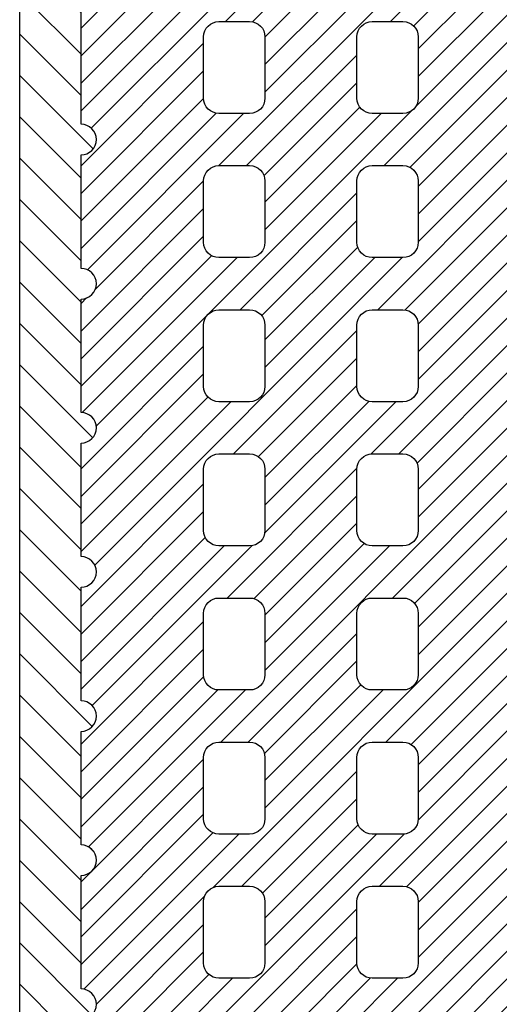
# Model space of a CAD drawing. Extents: x 0 to 1050, y 0 to 1485.
# Drawn here: x 220 to 298, y 226 to 387 of the extents above; entities that cross this region are included whole.
import ezdxf

# ---------------------------------------------------------------- set-up
doc = ezdxf.new("R2010")
doc.units = 0
doc.layers.add('22-ANSICHT-25', color=1, linetype='CONTINUOUS', lineweight=25)
doc.layers.add('71-SCHRAFFUR-18', color=3, linetype='CONTINUOUS', lineweight=18)

msp = doc.modelspace()

# ---------------------------------------------------------------- hatches: boundary and pattern name
at = {"layer": '71-SCHRAFFUR-18'}
h = msp.add_hatch(dxfattribs=at)
h.set_pattern_fill('ANSI31', color=254, scale=1.5, angle=270, style=0)
h.set_pattern_definition([(315, (0, -2), (3.367596045400933, 3.367596045400931), [])])
edge = h.paths.add_edge_path()
edge.add_line((219.9999999999982, 100.0000000000004), (229.9999999999986, 100.0000000000004))
edge.add_line((229.9999999999986, 100.0000000000004), (229.9999999999986, 116.4999999999998))
edge.add_arc((229.9999999999986, 118.9999999999998), 2.5, 270, 450)
edge.add_line((229.9999999999986, 121.4999999999998), (229.9999999999986, 152.9999999999998))
edge.add_arc((229.9999999999986, 155.4999999999998), 2.5, 270, 450)
edge.add_line((229.9999999999986, 157.9999999999998), (229.9999999999986, 176.4999999999998))
edge.add_arc((229.9999999999986, 178.9999999999998), 2.5, 270, 450)
edge.add_line((229.9999999999986, 181.4999999999998), (229.9999999999986, 199.9999999999998))
edge.add_arc((229.9999999999986, 202.4999999999998), 2.5, 270, 450)
edge.add_line((229.9999999999986, 204.9999999999998), (229.9999999999986, 223.4999999999998))
edge.add_arc((229.9999999999986, 225.9999999999998), 2.5, 270, 450)
edge.add_line((229.9999999999986, 228.4999999999998), (229.9999999999986, 246.9999999999998))
edge.add_arc((229.9999999999986, 249.4999999999998), 2.5, 270, 450)
edge.add_line((229.9999999999986, 251.9999999999998), (229.9999999999986, 270.4999999999998))
edge.add_arc((229.9999999999986, 272.9999999999998), 2.5, 270, 450)
edge.add_line((229.9999999999986, 275.4999999999998), (229.9999999999986, 293.9999999999998))
edge.add_arc((229.9999999999986, 296.4999999999998), 2.5, 270, 450)
edge.add_line((229.9999999999986, 298.9999999999998), (229.9999999999986, 317.4999999999998))
edge.add_arc((229.9999999999986, 319.9999999999998), 2.5, 270, 450)
edge.add_line((229.9999999999986, 322.4999999999998), (229.9999999999986, 340.9999999999998))
edge.add_arc((229.9999999999986, 343.4999999999998), 2.5, 270, 450)
edge.add_line((229.9999999999986, 345.9999999999998), (229.9999999999986, 364.4999999999998))
edge.add_arc((229.9999999999986, 366.9999999999998), 2.5, 270, 450)
edge.add_line((229.9999999999986, 369.4999999999998), (229.9999999999986, 387.9999999999998))
edge.add_arc((229.9999999999986, 390.4999999999998), 2.5, 270, 450)
edge.add_line((229.9999999999986, 392.9999999999998), (229.9999999999986, 411.4999999999998))
edge.add_arc((229.9999999999986, 413.9999999999998), 2.5, 270, 450)
edge.add_line((229.9999999999986, 416.4999999999998), (229.9999999999986, 429.7499999999998))
edge.add_line((229.9999999999986, 429.7499999999998), (250.8333333333317, 429.7499999999998))
edge.add_arc((253.3333333333317, 429.75), 2.5, 180.0000000000052, 360.0000000000052)
edge.add_line((255.8333333333317, 429.7500000000002), (276.6666666666652, 429.7499999999998))
edge.add_arc((279.1666666666652, 429.7499999999998), 2.5, 180, 360)
edge.add_line((281.6666666666652, 429.7499999999998), (288.4999999999986, 429.7499999999998))
edge.add_line((288.4999999999986, 429.7499999999998), (288.4999999999986, 444.749999999999))
edge.add_line((288.4999999999986, 444.749999999999), (219.9999999999982, 444.7499999999993))
edge.add_line((219.9999999999982, 444.7499999999993), (219.9999999999982, 100.0000000000005))
h = msp.add_hatch(dxfattribs=at)
h.set_pattern_fill('ANSI31', color=41, style=0)
h.set_pattern_definition([(45, (0, -2), (-2.245064030267288, 2.245064030267288), [])])
h.paths.add_polyline_path([(404.9999999999945, 317.4999999999002, -1), (404.9999999999945, 322.4999999999002), (404.9999999999945, 340.9999999999002, -1), (404.9999999999945, 345.9999999999002), (404.9999999999945, 364.4999999999002, -1), (404.9999999999945, 369.4999999999002), (404.9999999999945, 387.9999999999002, -1), (404.9999999999945, 392.9999999999002), (404.9999999999945, 411.4999999999002, -1), (404.9999999999945, 416.4999999999002), (404.9999999999945, 429.7499999999001), (384.1666666666638, 429.7499999999002, -1), (379.1666666666638, 429.7499999999002), (358.3333333333303, 429.7499999998993, -1), (353.3333333333303, 429.7499999999002), (334.9999999999973, 429.7499999999002), (329.9999999999968, 424.7499999999002), (304.9999999999968, 424.7499999999002), (299.9999999999963, 429.7499999999002), (281.6666666666629, 429.7499999999002, -1), (276.6666666666629, 429.7499999998993), (255.8333333333298, 429.7499999999002, -1), (250.8333333333298, 429.7499999999002), (229.9999999999968, 429.7499999999001), (229.9999999999964, 416.4999999999002, -1), (229.9999999999968, 411.4999999999002), (229.9999999999968, 392.9999999999002, -1), (229.9999999999968, 387.9999999999002), (229.9999999999968, 369.4999999999002, -1), (229.9999999999968, 364.4999999999002), (229.9999999999968, 345.9999999999002, -1), (229.9999999999968, 340.9999999999002), (229.9999999999968, 322.4999999999002, -1), (229.9999999999968, 317.4999999999002), (229.9999999999968, 298.9999999999002, -1), (229.9999999999968, 293.9999999999002), (229.9999999999968, 275.4999999999002, -1), (229.9999999999968, 270.4999999999002), (229.9999999999968, 251.9999999999002, -1), (229.9999999999968, 246.9999999999002), (229.9999999999968, 228.4999999999002, -1), (229.9999999999968, 223.4999999999002), (229.9999999999968, 204.9999999999002, -1), (229.9999999999968, 199.9999999999002), (229.9999999999968, 181.4999999999002, -1), (229.9999999999968, 176.4999999999002), (229.9999999999968, 157.9999999999002, -1), (229.9999999999968, 152.9999999999002), (229.9999999999968, 139.7499999999002), (250.8333333333298, 139.7499999999002, -1), (255.8333333333298, 139.7499999999002), (276.6666666666629, 139.7499999999002, -1), (281.6666666666629, 139.7499999999002), (299.9999999999964, 139.7499999999002), (304.9999999999969, 134.7499999999002), (329.9999999999968, 134.7499999999002), (334.9999999999968, 139.7499999999002), (353.3333333333303, 139.7499999999002, -1), (358.3333333333303, 139.7499999999002), (379.1666666666638, 139.7499999999002, -1), (384.1666666666638, 139.7499999999002), (404.9999999999968, 139.7499999999002), (404.9999999999945, 152.9999999999002, -1), (404.9999999999945, 157.9999999999002), (404.9999999999945, 176.4999999999002, -1), (404.9999999999945, 181.4999999999002), (404.9999999999945, 199.9999999999002, -1), (404.9999999999945, 204.9999999999002), (404.9999999999945, 223.4999999999002, -1), (404.9999999999945, 228.4999999999002), (404.9999999999945, 246.9999999999002, -1), (404.9999999999945, 251.9999999999002), (404.9999999999945, 270.4999999999002, -1), (404.9999999999945, 275.4999999999002), (404.9999999999945, 293.9999999999002, -1), (404.9999999999945, 298.9999999999002)])
h.paths.add_polyline_path([(382.4999999999955, 300.7499999999002), (377.4999999999959, 300.7499999999002, -0.4142135623730951), (374.9999999999959, 303.2499999999002), (374.9999999999959, 313.2499999999002, -0.4142135623730976), (377.4999999999959, 315.7499999999002), (382.4999999999955, 315.7499999999002, -0.4142135623730925), (384.9999999999955, 313.2499999999002), (384.9999999999955, 303.2499999999002, -0.4142135623730906)], flags=16)
h.paths.add_polyline_path([(384.9999999999955, 289.7499999999002), (384.9999999999955, 279.7499999999002, -0.4142135623730906), (382.4999999999955, 277.2499999999002), (377.4999999999959, 277.2499999999002, -0.4142135623730951), (374.9999999999959, 279.7499999999002), (374.9999999999959, 289.7499999999002, -0.4142135623730976), (377.4999999999959, 292.2499999999002), (382.4999999999955, 292.2499999999002, -0.4142135623730925)], flags=16)
h.paths.add_polyline_path([(382.4999999999955, 324.2499999999002), (377.4999999999959, 324.2499999999002, -0.4142135623730951), (374.9999999999959, 326.7499999999002), (374.9999999999959, 336.7499999999002, -0.4142135623730976), (377.4999999999959, 339.2499999999002), (382.4999999999955, 339.2499999999002, -0.4142135623730925), (384.9999999999955, 336.7499999999002), (384.9999999999955, 326.7499999999002, -0.4142135623730906)], flags=16)
h.paths.add_polyline_path([(384.9999999999955, 266.2499999999002), (384.9999999999955, 256.2499999999002, -0.4142135623730906), (382.4999999999955, 253.7499999999002), (377.4999999999959, 253.7499999999002, -0.4142135623730951), (374.9999999999959, 256.2499999999002), (374.9999999999959, 266.2499999999002, -0.4142135623730976), (377.4999999999959, 268.7499999999002), (382.4999999999955, 268.7499999999002, -0.4142135623730925)], flags=16)
h.paths.add_polyline_path([(359.999999999995, 303.2499999999002, -0.4142135623730906), (357.499999999995, 300.7499999999002), (352.4999999999955, 300.7499999999002, -0.4142135623730951), (349.9999999999955, 303.2499999999002), (349.9999999999955, 313.2499999999002, -0.4142135623730976), (352.4999999999955, 315.7499999999002), (357.499999999995, 315.7499999999002, -0.4142135623730925), (359.999999999995, 313.2499999999002)], flags=16)
h.paths.add_polyline_path([(359.999999999995, 289.7499999999002), (359.999999999995, 279.7499999999002, -0.4142135623730906), (357.499999999995, 277.2499999999002), (352.4999999999955, 277.2499999999002, -0.4142135623730951), (349.9999999999955, 279.7499999999002), (349.9999999999955, 289.7499999999002, -0.4142135623730976), (352.4999999999955, 292.2499999999002), (357.499999999995, 292.2499999999002, -0.4142135623730925)], flags=16)
h.paths.add_polyline_path([(357.499999999995, 324.2499999999002), (352.4999999999955, 324.2499999999002, -0.4142135623730951), (349.9999999999955, 326.7499999999002), (349.9999999999955, 336.7499999999002, -0.4142135623730976), (352.4999999999955, 339.2499999999002), (357.499999999995, 339.2499999999002, -0.4142135623730925), (359.999999999995, 336.7499999999002), (359.999999999995, 326.7499999999002, -0.4142135623730906)], flags=16)
h.paths.add_polyline_path([(359.999999999995, 266.2499999999002), (359.999999999995, 256.2499999999002, -0.4142135623730906), (357.499999999995, 253.7499999999002), (352.4999999999955, 253.7499999999002, -0.4142135623730951), (349.9999999999955, 256.2499999999002), (349.9999999999955, 266.2499999999002, -0.4142135623730976), (352.4999999999955, 268.7499999999002), (357.499999999995, 268.7499999999002, -0.4142135623730925)], flags=16)
h.paths.add_polyline_path([(382.4999999999955, 347.7499999999002), (377.4999999999959, 347.7499999999002, -0.4142135623730951), (374.9999999999959, 350.2499999999002), (374.9999999999959, 360.2499999999002, -0.4142135623730976), (377.4999999999959, 362.7499999999002), (382.4999999999955, 362.7499999999002, -0.4142135623730925), (384.9999999999955, 360.2499999999002), (384.9999999999955, 350.2499999999002, -0.4142135623730906)], flags=16)
h.paths.add_polyline_path([(384.9999999999955, 242.7499999999002), (384.9999999999955, 232.7499999999002, -0.4142135623730906), (382.4999999999955, 230.2499999999002), (377.4999999999959, 230.2499999999002, -0.4142135623730951), (374.9999999999959, 232.7499999999002), (374.9999999999959, 242.7499999999002, -0.4142135623730976), (377.4999999999959, 245.2499999999002), (382.4999999999955, 245.2499999999002, -0.4142135623730925)], flags=16)
h.paths.add_polyline_path([(334.9999999999955, 232.7499999999002, -0.4142135623730912), (332.4999999999955, 230.2499999999002), (302.4999999999955, 230.2499999999002, -0.4142135623730984), (299.9999999999955, 232.7499999999002), (299.9999999999968, 336.7499999999002, -0.4142135623730911), (302.4999999999968, 339.2499999999002), (332.4999999999968, 339.2499999999002, -0.4142135623730991), (334.9999999999968, 336.7499999999002)], flags=16)
h.paths.add_polyline_path([(357.499999999995, 347.7499999999002), (352.4999999999955, 347.7499999999002, -0.4142135623730951), (349.9999999999955, 350.2499999999002), (349.9999999999955, 360.2499999999002, -0.4142135623730976), (352.4999999999955, 362.7499999999002), (357.499999999995, 362.7499999999002, -0.4142135623730925), (359.999999999995, 360.2499999999002), (359.999999999995, 350.2499999999002, -0.4142135623730906)], flags=16)
h.paths.add_polyline_path([(359.999999999995, 242.7499999999002), (359.999999999995, 232.7499999999002, -0.4142135623730906), (357.499999999995, 230.2499999999002), (352.4999999999955, 230.2499999999002, -0.4142135623730951), (349.9999999999955, 232.7499999999002), (349.9999999999955, 242.7499999999002, -0.4142135623730976), (352.4999999999955, 245.2499999999002), (357.499999999995, 245.2499999999002, -0.4142135623730925)], flags=16)
h.paths.add_polyline_path([(382.4999999999955, 371.2499999999002), (377.4999999999959, 371.2499999999002, -0.4142135623730951), (374.9999999999959, 373.7499999999002), (374.9999999999959, 383.7499999999002, -0.4142135623730976), (377.4999999999959, 386.2499999999002), (382.4999999999955, 386.2499999999002, -0.4142135623730925), (384.9999999999955, 383.7499999999002), (384.9999999999955, 373.7499999999002, -0.4142135623730906)], flags=16)
h.paths.add_polyline_path([(384.9999999999955, 219.2499999999002), (384.9999999999955, 209.2499999999002, -0.4142135623730906), (382.4999999999955, 206.7499999999002), (377.4999999999959, 206.7499999999002, -0.4142135623730951), (374.9999999999959, 209.2499999999002), (374.9999999999959, 219.2499999999002, -0.4142135623730976), (377.4999999999959, 221.7499999999002), (382.4999999999955, 221.7499999999002, -0.4142135623730925)], flags=16)
h.paths.add_polyline_path([(332.499999999995, 347.7499999999002), (302.4999999999945, 347.7499999999002, -0.4142135623730951), (299.9999999999945, 350.2499999999002), (299.9999999999945, 360.2499999998993, -0.4142135623730925), (302.4999999999945, 362.7499999998993), (332.499999999995, 362.7499999999002, -0.4142135623730945), (334.999999999995, 360.2499999999002), (334.999999999995, 350.2499999999002, -0.4142135623730951)], flags=16)
h.paths.add_polyline_path([(357.499999999995, 371.2499999999002), (352.4999999999955, 371.2499999999002, -0.4142135623730951), (349.9999999999955, 373.7499999999002), (349.9999999999955, 383.7499999999002, -0.4142135623730976), (352.4999999999955, 386.2499999999002), (357.499999999995, 386.2499999999002, -0.4142135623730925), (359.999999999995, 383.7499999999002), (359.999999999995, 373.7499999999002, -0.4142135623730906)], flags=16)
h.paths.add_polyline_path([(359.999999999995, 219.2499999999002), (359.999999999995, 209.2499999999002, -0.4142135623730906), (357.499999999995, 206.7499999999002), (352.4999999999955, 206.7499999999002, -0.4142135623730951), (349.9999999999955, 209.2499999999002), (349.9999999999955, 219.2499999999002, -0.4142135623730976), (352.4999999999955, 221.7499999999002), (357.499999999995, 221.7499999999002, -0.4142135623730925)], flags=16)
h.paths.add_polyline_path([(332.4999999999959, 371.2499999999002), (302.4999999999955, 371.2499999999002, -0.4142135623730951), (299.9999999999955, 373.7499999999002), (299.9999999999955, 383.7499999998993, -0.4142135623730925), (302.4999999999955, 386.2499999998993), (332.4999999999959, 386.2499999999002, -0.4142135623730945), (334.9999999999959, 383.7499999999002), (334.9999999999959, 373.7499999999002, -0.4142135623730951)], flags=16)
h.paths.add_polyline_path([(382.4999999999968, 394.7499999999002), (377.4999999999973, 394.7499999999002, -0.4142135623730951), (374.9999999999973, 397.2499999999002), (374.9999999999973, 407.2499999999002, -0.4142135623730976), (377.4999999999973, 409.7499999999002), (382.4999999999968, 409.7499999999002, -0.4142135623730925), (384.9999999999968, 407.2499999999002), (384.9999999999968, 397.2499999999002, -0.4142135623730972)], flags=16)
h.paths.add_polyline_path([(334.9999999999977, 219.2499999999002), (334.9999999999977, 209.2499999999002, -0.4142135623730951), (332.4999999999977, 206.7499999999002), (302.4999999999973, 206.7499999999002, -0.4142135623730951), (299.9999999999973, 209.2499999999002), (299.9999999999973, 219.2499999998993, -0.4142135623730925), (302.4999999999973, 221.7499999998993), (332.4999999999977, 221.7499999999002, -0.4142135623730945)], flags=16)
h.paths.add_polyline_path([(382.4999999999955, 198.2499999999002, -0.4142135623730925), (384.9999999999955, 195.7499999999002), (384.9999999999955, 185.7499999999002, -0.4142135623730906), (382.4999999999955, 183.2499999999002), (377.4999999999959, 183.2499999999002, -0.4142135623730951), (374.9999999999959, 185.7499999999002), (374.9999999999959, 195.7499999999002, -0.4142135623730976), (377.4999999999959, 198.2499999999002)], flags=16)
h.paths.add_polyline_path([(357.4999999999964, 394.7499999999002), (352.4999999999968, 394.7499999999002, -0.4142135623730951), (349.9999999999968, 397.2499999999002), (349.9999999999968, 407.2499999999002, -0.4142135623730976), (352.4999999999968, 409.7499999999002), (357.4999999999964, 409.7499999999002, -0.4142135623730925), (359.9999999999964, 407.2499999999002), (359.9999999999964, 397.2499999999002, -0.4142135623730906)], flags=16)
h.paths.add_polyline_path([(359.999999999995, 195.7499999999002), (359.999999999995, 185.7499999999002, -0.4142135623730906), (357.499999999995, 183.2499999999002), (352.4999999999955, 183.2499999999002, -0.4142135623730951), (349.9999999999955, 185.7499999999002), (349.9999999999955, 195.7499999999002, -0.4142135623730976), (352.4999999999955, 198.2499999999002), (357.499999999995, 198.2499999999002, -0.4142135623730925)], flags=16)
h.paths.add_polyline_path([(284.9999999999959, 303.2499999999002, -0.4142135623730906), (282.4999999999959, 300.7499999999002), (277.4999999999968, 300.7499999999002, -0.4142135623730951), (274.9999999999968, 303.2499999999002), (274.9999999999964, 313.2499999999002, -0.4142135623730976), (277.4999999999964, 315.7499999999002), (282.4999999999959, 315.7499999999002, -0.4142135623730925), (284.9999999999959, 313.2499999999002)], flags=16)
h.paths.add_polyline_path([(284.9999999999959, 289.7499999999001), (284.9999999999959, 279.7499999999002, -0.4142135623730906), (282.4999999999959, 277.2499999999002), (277.4999999999968, 277.2499999999002, -0.4142135623730951), (274.9999999999968, 279.7499999999002), (274.9999999999964, 289.7499999999002, -0.4142135623730976), (277.4999999999964, 292.2499999999002), (282.4999999999959, 292.2499999999002, -0.4142135623730993)], flags=16)
h.paths.add_polyline_path([(282.4999999999959, 324.2499999999002), (277.4999999999968, 324.2499999999002, -0.4142135623730951), (274.9999999999968, 326.7499999999002), (274.9999999999964, 336.7499999999002, -0.4142135623730976), (277.4999999999964, 339.2499999999002), (282.4999999999959, 339.2499999999002, -0.4142135623730925), (284.9999999999959, 336.7499999999002), (284.9999999999959, 326.7499999999002, -0.4142135623730906)], flags=16)
h.paths.add_polyline_path([(332.4999999999968, 394.7499999999002), (302.4999999999968, 394.7499999999002, -0.4142135623730951), (299.9999999999968, 397.2499999999002), (299.9999999999968, 407.2499999998993, -0.4142135623730925), (302.4999999999968, 409.7499999998993), (332.4999999999968, 409.7499999999002, -0.4142135623730945), (334.9999999999968, 407.2499999999002), (334.9999999999968, 397.2499999999002, -0.4142135623730951)], flags=16)
h.paths.add_polyline_path([(284.9999999999959, 266.2499999999002), (284.9999999999959, 256.2499999999002, -0.4142135623730906), (282.4999999999959, 253.7499999999002), (277.4999999999968, 253.7499999999002, -0.4142135623730951), (274.9999999999968, 256.2499999999002), (274.9999999999964, 266.2499999999002, -0.4142135623730976), (277.4999999999964, 268.7499999999002), (282.4999999999959, 268.7499999999002, -0.4142135623730925)], flags=16)
h.paths.add_polyline_path([(334.9999999999964, 195.7499999999002), (334.9999999999964, 185.7499999999002, -0.4142135623730951), (332.4999999999964, 183.2499999999002), (302.4999999999959, 183.2499999999002, -0.4142135623730951), (299.9999999999959, 185.7499999999002), (299.9999999999959, 195.7499999998993, -0.4142135623730925), (302.4999999999959, 198.2499999998993), (332.4999999999964, 198.2499999999002, -0.4142135623730945)], flags=16)
h.paths.add_polyline_path([(282.4999999999959, 347.7499999999002), (277.4999999999968, 347.7499999999002, -0.4142135623730951), (274.9999999999968, 350.2499999999002), (274.9999999999964, 360.2499999999002, -0.4142135623730976), (277.4999999999964, 362.7499999999002), (282.4999999999959, 362.7499999999002, -0.4142135623730925), (284.9999999999959, 360.2499999999002), (284.9999999999959, 350.2499999999002, -0.4142135623730906)], flags=16)
h.paths.add_polyline_path([(284.9999999999959, 242.7499999999002), (284.9999999999959, 232.7499999999002, -0.4142135623730906), (282.4999999999959, 230.2499999999002), (277.4999999999968, 230.2499999999002, -0.4142135623730951), (274.9999999999968, 232.7499999999002), (274.9999999999964, 242.7499999999002, -0.4142135623730976), (277.4999999999964, 245.2499999999002), (282.4999999999959, 245.2499999999002, -0.4142135623730925)], flags=16)
h.paths.add_polyline_path([(382.4999999999955, 174.7499999999002, -0.4142135623730925), (384.9999999999955, 172.2499999999002), (384.9999999999955, 162.2499999999002, -0.4142135623730906), (382.4999999999955, 159.7499999999002), (377.4999999999959, 159.7499999999002, -0.4142135623730951), (374.9999999999959, 162.2499999999002), (374.9999999999959, 172.2499999999002, -0.4142135623730976), (377.4999999999959, 174.7499999999002)], flags=16)
h.paths.add_polyline_path([(359.999999999995, 172.2499999999002), (359.999999999995, 162.2499999999002, -0.4142135623730906), (357.499999999995, 159.7499999999002), (352.4999999999955, 159.7499999999002, -0.4142135623730951), (349.9999999999955, 162.2499999999002), (349.9999999999955, 172.2499999999002, -0.4142135623730976), (352.4999999999955, 174.7499999999002), (357.499999999995, 174.7499999999002, -0.4142135623730925)], flags=16)
h.paths.add_polyline_path([(282.4999999999959, 371.2499999999002), (277.4999999999968, 371.2499999999002, -0.4142135623730951), (274.9999999999968, 373.7499999999002), (274.9999999999964, 383.7499999999002, -0.4142135623730976), (277.4999999999964, 386.2499999999002), (282.4999999999959, 386.2499999999002, -0.4142135623730925), (284.9999999999959, 383.7499999999002), (284.9999999999959, 373.7499999999002, -0.4142135623730906)], flags=16)
h.paths.add_polyline_path([(259.9999999999959, 303.2499999999002, -0.4142135623730906), (257.4999999999959, 300.7499999999002), (252.4999999999959, 300.7499999999002, -0.4142135623730951), (249.9999999999959, 303.2499999999002), (249.9999999999959, 313.2499999999002, -0.4142135623730976), (252.4999999999959, 315.7499999999002), (257.4999999999955, 315.7499999999002, -0.4142135623730925), (259.9999999999955, 313.2499999999002)], flags=16)
h.paths.add_polyline_path([(259.9999999999955, 289.7499999999002), (259.9999999999959, 279.7499999999002, -0.4142135623730906), (257.4999999999959, 277.2499999999002), (252.4999999999959, 277.2499999999002, -0.4142135623730951), (249.9999999999959, 279.7499999999002), (249.9999999999959, 289.7499999999002, -0.4142135623730976), (252.4999999999959, 292.2499999999002), (257.4999999999955, 292.2499999999002, -0.4142135623730925)], flags=16)
h.paths.add_polyline_path([(284.9999999999959, 219.2499999999002), (284.9999999999959, 209.2499999999002, -0.4142135623730906), (282.4999999999959, 206.7499999999002), (277.4999999999968, 206.7499999999002, -0.4142135623730951), (274.9999999999968, 209.2499999999002), (274.9999999999964, 219.2499999999002, -0.4142135623730976), (277.4999999999964, 221.7499999999002), (282.4999999999959, 221.7499999999002, -0.4142135623730925)], flags=16)
h.paths.add_polyline_path([(257.4999999999959, 324.2499999999002), (252.4999999999959, 324.2499999999002, -0.4142135623730951), (249.9999999999959, 326.7499999999002), (249.9999999999959, 336.7499999999002, -0.4142135623730976), (252.4999999999959, 339.2499999999002), (257.4999999999955, 339.2499999999002, -0.4142135623730925), (259.9999999999955, 336.7499999999002), (259.9999999999959, 326.7499999999002, -0.4142135623730906)], flags=16)
h.paths.add_polyline_path([(334.9999999999964, 172.2499999999002), (334.9999999999964, 162.2499999999002, -0.4142135623730951), (332.4999999999964, 159.7499999999002), (302.4999999999959, 159.7499999999002, -0.4142135623730951), (299.9999999999959, 162.2499999999002), (299.9999999999959, 172.2499999998993, -0.4142135623730925), (302.4999999999959, 174.7499999998993), (332.4999999999964, 174.7499999999002, -0.4142135623730945)], flags=16)
h.paths.add_polyline_path([(259.9999999999955, 266.2499999999002), (259.9999999999959, 256.2499999999002, -0.4142135623730906), (257.4999999999959, 253.7499999999002), (252.4999999999959, 253.7499999999002, -0.4142135623730951), (249.9999999999959, 256.2499999999002), (249.9999999999959, 266.2499999999002, -0.4142135623730976), (252.4999999999959, 268.7499999999002), (257.4999999999955, 268.7499999999002, -0.4142135623730925)], flags=16)
h.paths.add_polyline_path([(257.4999999999959, 347.7499999999002), (252.4999999999959, 347.7499999999002, -0.4142135623730951), (249.9999999999959, 350.2499999999002), (249.9999999999959, 360.2499999999002, -0.4142135623730976), (252.4999999999959, 362.7499999999002), (257.4999999999955, 362.7499999999002, -0.4142135623730925), (259.9999999999955, 360.2499999999002), (259.9999999999959, 350.2499999999002, -0.4142135623730906)], flags=16)
h.paths.add_polyline_path([(259.9999999999955, 242.7499999999002), (259.9999999999959, 232.7499999999002, -0.4142135623730906), (257.4999999999959, 230.2499999999002), (252.4999999999959, 230.2499999999002, -0.4142135623730951), (249.9999999999959, 232.7499999999002), (249.9999999999959, 242.7499999999002, -0.4142135623730976), (252.4999999999959, 245.2499999999002), (257.4999999999955, 245.2499999999002, -0.4142135623730925)], flags=16)
h.paths.add_polyline_path([(282.4999999999973, 394.7499999999002), (277.4999999999977, 394.7499999999002, -0.4142135623730951), (274.9999999999977, 397.2499999999002), (274.9999999999977, 407.2499999999002, -0.4142135623730976), (277.4999999999977, 409.7499999999002), (282.4999999999973, 409.7499999999002, -0.4142135623730925), (284.9999999999973, 407.2499999999002), (284.9999999999973, 397.2499999999002, -0.4142135623730906)], flags=16)
h.paths.add_polyline_path([(284.9999999999959, 195.7499999999002), (284.9999999999959, 185.7499999999002, -0.4142135623730906), (282.4999999999959, 183.2499999999002), (277.4999999999968, 183.2499999999002, -0.4142135623730951), (274.9999999999968, 185.7499999999002), (274.9999999999964, 195.7499999999002, -0.4142135623730976), (277.4999999999964, 198.2499999999002), (282.4999999999959, 198.2499999999002, -0.4142135623730925)], flags=16)
h.paths.add_polyline_path([(257.4999999999959, 371.2499999999002), (252.4999999999959, 371.2499999999002, -0.4142135623730951), (249.9999999999959, 373.7499999999002), (249.9999999999959, 383.7499999999002, -0.4142135623730976), (252.4999999999959, 386.2499999999002), (257.4999999999955, 386.2499999999002, -0.4142135623730925), (259.9999999999955, 383.7499999999002), (259.9999999999959, 373.7499999999002, -0.4142135623730906)], flags=16)
h.paths.add_polyline_path([(259.9999999999955, 219.2499999999002), (259.9999999999959, 209.2499999999002, -0.4142135623730906), (257.4999999999959, 206.7499999999002), (252.4999999999959, 206.7499999999002, -0.4142135623730951), (249.9999999999959, 209.2499999999002), (249.9999999999959, 219.2499999999002, -0.4142135623730976), (252.4999999999959, 221.7499999999002), (257.4999999999955, 221.7499999999002, -0.4142135623730925)], flags=16)
h.paths.add_polyline_path([(257.4999999999968, 394.7499999999002), (252.4999999999973, 394.7499999999002, -0.4142135623730951), (249.9999999999973, 397.2499999999002), (249.9999999999973, 407.2499999999002, -0.4142135623730976), (252.4999999999973, 409.7499999999002), (257.4999999999968, 409.7499999999002, -0.4142135623730925), (259.9999999999968, 407.2499999999002), (259.9999999999968, 397.2499999999002, -0.4142135623730906)], flags=16)
h.paths.add_polyline_path([(284.9999999999968, 172.2499999999002), (284.9999999999968, 162.2499999999002, -0.4142135623730906), (282.4999999999968, 159.7499999999002), (277.4999999999973, 159.7499999999002, -0.4142135623730951), (274.9999999999973, 162.2499999999002), (274.9999999999968, 172.2499999999002, -0.4142135623730976), (277.4999999999968, 174.7499999999002), (282.4999999999968, 174.7499999999002, -0.4142135623730925)], flags=16)
h.paths.add_polyline_path([(259.9999999999955, 195.7499999999002), (259.9999999999959, 185.7499999999002, -0.4142135623730906), (257.4999999999959, 183.2499999999002), (252.4999999999959, 183.2499999999002, -0.4142135623730951), (249.9999999999959, 185.7499999999002), (249.9999999999959, 195.7499999999002, -0.4142135623730976), (252.4999999999959, 198.2499999999002), (257.4999999999955, 198.2499999999002, -0.4142135623730925)], flags=16)
h.paths.add_polyline_path([(259.9999999999959, 172.2499999999002), (259.9999999999964, 162.2499999999002, -0.4142135623730906), (257.4999999999964, 159.7499999999002), (252.4999999999968, 159.7499999999002, -0.4142135623730951), (249.9999999999968, 162.2499999999002), (249.9999999999968, 172.2499999999002, -0.4142135623730976), (252.4999999999968, 174.7499999999002), (257.4999999999959, 174.7499999999002, -0.4142135623730925)], flags=16)

# ---------------------------------------------------------------- linework, layer by layer
at = {"layer": '22-ANSICHT-25'}
msp.add_lwpolyline([(219.9999999999982, 100.0000000000005), (219.9999999999982, 444.7499999999993), (288.4999999999986, 444.7499999999989), (288.4999999999986, 429.7499999999998)], dxfattribs=at)
msp.add_lwpolyline([(229.9999999999968, 223.4999999999002, 0.9999999999999999), (229.9999999999968, 228.4999999999002), (229.9999999999968, 246.9999999999002, 0.9999999999999999), (229.9999999999968, 251.9999999999002), (229.9999999999968, 270.4999999999002, 0.9999999999999999), (229.9999999999968, 275.4999999999002), (229.9999999999968, 293.9999999999002, 0.9999999999999999), (229.9999999999968, 298.9999999999002), (229.9999999999968, 317.4999999999002, 0.9999999999999999), (229.9999999999968, 322.4999999999002), (229.9999999999968, 340.9999999999002, 0.9999999999999999), (229.9999999999968, 345.9999999999002), (229.9999999999968, 364.4999999999002, 0.9999999999999999), (229.9999999999968, 369.4999999999002), (229.9999999999968, 387.9999999999002, 0.9999999999999999)], format="xyb", dxfattribs=at)
for points in [[(249.9999999999959, 373.7499999999002), (249.9999999999959, 383.7499999999002, -0.4142135623730976), (252.4999999999959, 386.2499999999002), (257.4999999999955, 386.2499999999002, -0.4142135623730924), (259.9999999999955, 383.7499999999002), (259.9999999999959, 373.7499999999002, -0.4142135623730906), (257.4999999999959, 371.2499999999002), (252.4999999999959, 371.2499999999002, -0.414213562373095)], [(274.9999999999968, 373.7499999999002), (274.9999999999964, 383.7499999999002, -0.4142135623730976), (277.4999999999964, 386.2499999999002), (282.4999999999959, 386.2499999999002, -0.4142135623730924), (284.9999999999959, 383.7499999999002), (284.9999999999959, 373.7499999999002, -0.4142135623730906), (282.4999999999959, 371.2499999999002), (277.4999999999968, 371.2499999999002, -0.414213562373095)], [(249.9999999999959, 350.2499999999002), (249.9999999999959, 360.2499999999002, -0.4142135623730976), (252.4999999999959, 362.7499999999002), (257.4999999999955, 362.7499999999002, -0.4142135623730924), (259.9999999999955, 360.2499999999002), (259.9999999999959, 350.2499999999002, -0.4142135623730906), (257.4999999999959, 347.7499999999002), (252.4999999999959, 347.7499999999002, -0.414213562373095)], [(274.9999999999968, 350.2499999999002), (274.9999999999964, 360.2499999999002, -0.4142135623730976), (277.4999999999964, 362.7499999999002), (282.4999999999959, 362.7499999999002, -0.4142135623730924), (284.9999999999959, 360.2499999999002), (284.9999999999959, 350.2499999999002, -0.4142135623730906), (282.4999999999959, 347.7499999999002), (277.4999999999968, 347.7499999999002, -0.414213562373095)], [(249.9999999999959, 326.7499999999002), (249.9999999999959, 336.7499999999002, -0.4142135623730976), (252.4999999999959, 339.2499999999002), (257.4999999999955, 339.2499999999002, -0.4142135623730924), (259.9999999999955, 336.7499999999002), (259.9999999999959, 326.7499999999002, -0.4142135623730906), (257.4999999999959, 324.2499999999002), (252.4999999999959, 324.2499999999002, -0.414213562373095)], [(274.9999999999968, 326.7499999999002), (274.9999999999964, 336.7499999999002, -0.4142135623730976), (277.4999999999964, 339.2499999999002), (282.4999999999959, 339.2499999999002, -0.4142135623730924), (284.9999999999959, 336.7499999999002), (284.9999999999959, 326.7499999999002, -0.4142135623730906), (282.4999999999959, 324.2499999999002), (277.4999999999968, 324.2499999999002, -0.414213562373095)], [(249.9999999999959, 303.2499999999002), (249.9999999999959, 313.2499999999002, -0.4142135623730976), (252.4999999999959, 315.7499999999002), (257.4999999999955, 315.7499999999002, -0.4142135623730924), (259.9999999999955, 313.2499999999002), (259.9999999999959, 303.2499999999002, -0.4142135623730906), (257.4999999999959, 300.7499999999002), (252.4999999999959, 300.7499999999002, -0.414213562373095)], [(274.9999999999968, 303.2499999999002), (274.9999999999964, 313.2499999999002, -0.4142135623730976), (277.4999999999964, 315.7499999999002), (282.4999999999959, 315.7499999999002, -0.4142135623730924), (284.9999999999959, 313.2499999999002), (284.9999999999959, 303.2499999999002, -0.4142135623730906), (282.4999999999959, 300.7499999999002), (277.4999999999968, 300.7499999999002, -0.414213562373095)], [(249.9999999999959, 279.7499999999002), (249.9999999999959, 289.7499999999002, -0.4142135623730976), (252.4999999999959, 292.2499999999002), (257.4999999999955, 292.2499999999002, -0.4142135623730924), (259.9999999999955, 289.7499999999002), (259.9999999999959, 279.7499999999002, -0.4142135623730906), (257.4999999999959, 277.2499999999002), (252.4999999999959, 277.2499999999002, -0.414213562373095)], [(274.9999999999968, 279.7499999999002), (274.9999999999964, 289.7499999999002, -0.4142135623730976), (277.4999999999964, 292.2499999999002), (282.4999999999959, 292.2499999999002, -0.4142135623730924), (284.9999999999959, 289.7499999999002), (284.9999999999959, 279.7499999999002, -0.4142135623730906), (282.4999999999959, 277.2499999999002), (277.4999999999968, 277.2499999999002, -0.414213562373095)], [(249.9999999999959, 256.2499999999002), (249.9999999999959, 266.2499999999002, -0.4142135623730976), (252.4999999999959, 268.7499999999002), (257.4999999999955, 268.7499999999002, -0.4142135623730924), (259.9999999999955, 266.2499999999002), (259.9999999999959, 256.2499999999002, -0.4142135623730906), (257.4999999999959, 253.7499999999002), (252.4999999999959, 253.7499999999002, -0.414213562373095)], [(274.9999999999968, 256.2499999999002), (274.9999999999964, 266.2499999999002, -0.4142135623730976), (277.4999999999964, 268.7499999999002), (282.4999999999959, 268.7499999999002, -0.4142135623730924), (284.9999999999959, 266.2499999999002), (284.9999999999959, 256.2499999999002, -0.4142135623730906), (282.4999999999959, 253.7499999999002), (277.4999999999968, 253.7499999999002, -0.414213562373095)], [(249.9999999999959, 232.7499999999002), (249.9999999999959, 242.7499999999002, -0.4142135623730976), (252.4999999999959, 245.2499999999002), (257.4999999999955, 245.2499999999002, -0.4142135623730924), (259.9999999999955, 242.7499999999002), (259.9999999999959, 232.7499999999002, -0.4142135623730906), (257.4999999999959, 230.2499999999002), (252.4999999999959, 230.2499999999002, -0.414213562373095)], [(274.9999999999968, 232.7499999999002), (274.9999999999964, 242.7499999999002, -0.4142135623730976), (277.4999999999964, 245.2499999999002), (282.4999999999959, 245.2499999999002, -0.4142135623730924), (284.9999999999959, 242.7499999999002), (284.9999999999959, 232.7499999999002, -0.4142135623730906), (282.4999999999959, 230.2499999999002), (277.4999999999968, 230.2499999999002, -0.414213562373095)]]:
    msp.add_lwpolyline(points, format="xyb", close=True, dxfattribs=at)

doc.saveas('drawing.dxf')
